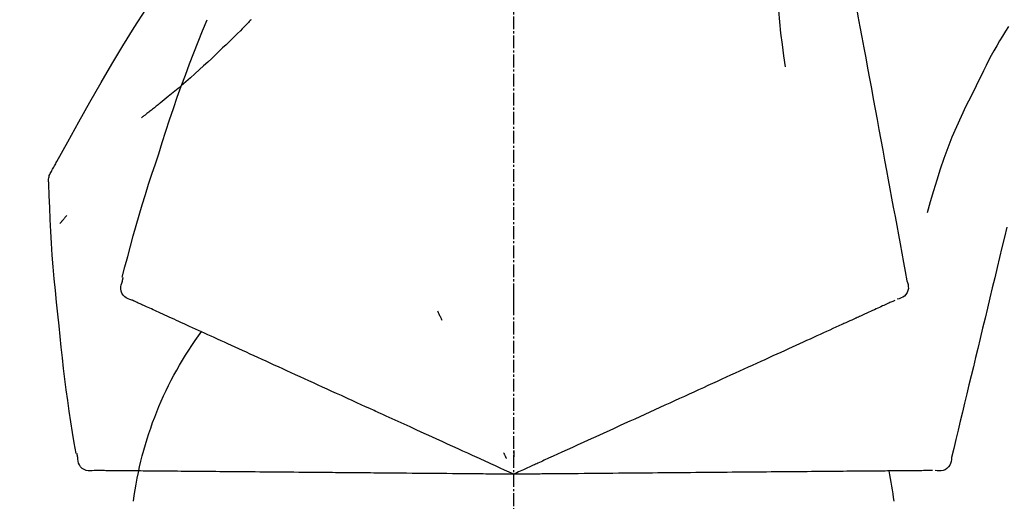
# Model space of a CAD drawing. Units: millimetres. Extents: x -109 to 26472, y -120 to 8847.
# Drawn here: x 18559 to 18617, y 3036 to 3065 of the extents above; entities that cross this region are included whole.
import ezdxf

# ---------------------------------------------------------------- set-up
doc = ezdxf.new("R2010")
doc.units = ezdxf.units.MM
doc.linetypes.add('CENTER2', pattern=[1.125, 0.75, -0.125, 0.125, -0.125])
doc.layers.get('DEFPOINTS').update_dxf_attribs({"color": 146})
doc.layers.add('150-機器', color=8, linetype='Continuous')
doc.layers.add('166-寸法B', color=11, linetype='Continuous')
doc.styles.add('KH001', font='txt')
doc.dimstyles.new('KH1xx030', dxfattribs={"dimscale": 30, "dimtxt": 2, "dimasz": 0.6, "dimexe": 0.3, "dimexo": 1.2, "dimgap": 0.5, "dimtad": 3, "dimdec": 1, "dimdsep": 46, "dimlunit": 6, "dimtxsty": 'KH001', "dimblk": 'DOT', "dimcen": 1, "dimdle": 1, "dimclrd": 256, "dimclre": 256, "dimclrt": 256, "dimadec": 0, "dimazin": 0, "dimtfac": 1, "dimtdec": 1, "dimtix": 1, "dimtmove": 2, "dimatfit": 3, "dimldrblk": 'CLOSEDBLANK', "dimfxl": 1, "dimtolj": 1, "dimtzin": 0, "dimlwd": -1, "dimlwe": -1, "dimarcsym": 0})

# ---------------------------------------------------------------- blocks, each defined once
blk = doc.blocks.new('_Dot')
at = {"color": 0, "linetype": 'ByBlock', "lineweight": -2}
blk.add_line((-0.5, 0), (-1, 0), dxfattribs=at)
at = {"color": 0, "linetype": 'ByBlock', "const_width": 0.5}
blk.add_lwpolyline([(-0.25, 0, 1), (0.25, 0, 1)], format="xyb", close=True, dxfattribs=at)
blk = doc.blocks.new('*D642')
at = {"layer": '166-寸法B', "transparency": 16777216}
for p, q in [((18368.18, 3175.948), (18368.18, 3341.024)), ((20078.18, 2947.672), (20078.18, 3341.024)), ((18386.18, 3332.024), (20060.18, 3332.024))]:
    blk.add_line(p, q, dxfattribs=at)
at = {"layer": 'DEFPOINTS', "color": 0, "transparency": 16777216}
for p in [(20078.18, 3332.024), (18368.18, 3139.948), (20078.18, 2911.672)]:
    blk.add_point(p, dxfattribs=at)
at = {"layer": '166-寸法B', "transparency": 16777216, "xscale": 18, "yscale": 18, "zscale": 18, "rotation": 180}
blk.add_blockref('_Dot', (18368.18, 3332.024), dxfattribs=at)
at = {"layer": '166-寸法B', "transparency": 16777216, "xscale": 18, "yscale": 18, "zscale": 18}
blk.add_blockref('_Dot', (20078.18, 3332.024), dxfattribs=at)
at = {"layer": '166-寸法B', "transparency": 16777216, "insert": (19223.18, 3380.831), "char_height": 60, "attachment_point": 5, "style": 'KH001'}
blk.add_mtext('\\A1;1,710', dxfattribs=at)
blk = doc.blocks.new('_ClosedBlank')
at = {"color": 0, "linetype": 'ByBlock', "lineweight": -2}
for p, q in [((-1, 0.1667), (0, 0)), ((-1, 0.1667), (-1, -0.1667)), ((0, 0), (-1, -0.1667))]:
    blk.add_line(p, q, dxfattribs=at)
blk = doc.blocks.new('F402_D')
at = {"layer": '150-機器', "color": 161, "linetype": 'CENTER2'}
blk.add_line((0, -53.668), (0, 250.266), dxfattribs=at)
at = {"layer": '150-機器', "color": 13, "linetype": 'Continuous'}
for points in [[(-18.411, 175.663), (-18.484, 175.266), (-18.558, 174.868), (-18.632, 174.471), (-18.705, 174.073), (-18.779, 173.676), (-18.853, 173.278), (-18.926, 172.881), (-19, 172.483), (-19.188, 171.469), (-19.376, 170.455), (-19.564, 169.44), (-19.752, 168.426), (-19.866, 167.809), (-19.981, 167.192), (-20.095, 166.575), (-20.209, 165.958), (-20.324, 165.341), (-20.438, 164.724), (-20.552, 164.107), (-20.667, 163.49)], [(-15.627, 170.358), (-15.594, 169.69), (-15.565, 169.021), (-15.546, 168.353), (-15.54, 167.684), (-15.553, 167.014), (-15.583, 166.344), (-15.628, 165.676), (-15.688, 165.008), (-15.76, 164.343), (-15.842, 163.679), (-15.93, 163.016), (-16.021, 162.353)], [(27.254, 156.251), (27.218, 156.317), (27.181, 156.383), (27.145, 156.449), (27.108, 156.515), (27.072, 156.581), (27.035, 156.647), (26.999, 156.713), (26.962, 156.779), (26.316, 157.947), (25.67, 159.116), (25.019, 160.282), (24.357, 161.442), (23.718, 162.528), (23.066, 163.606), (22.401, 164.675), (21.723, 165.738), (21.036, 166.792), (20.34, 167.841), (19.638, 168.886), (18.934, 169.929)], [(15.501, 165.139), (15.487, 165.154)], [(15.501, 165.139), (15.554, 165.085), (15.606, 165.032), (15.659, 164.978), (15.712, 164.925), (15.817, 164.817), (15.923, 164.709), (16.029, 164.601), (16.135, 164.493), (16.294, 164.335), (16.454, 164.177), (16.615, 164.02), (16.776, 163.864), (16.978, 163.668), (17.18, 163.473), (17.383, 163.279), (17.587, 163.085), (17.824, 162.861), (18.063, 162.638), (18.304, 162.417), (18.545, 162.197), (18.812, 161.957), (19.08, 161.719), (19.351, 161.483), (19.623, 161.248), (19.812, 161.087), (20.003, 160.927), (20.194, 160.767), (20.387, 160.609), (20.507, 160.511), (20.628, 160.413), (20.749, 160.315), (20.87, 160.218), (20.927, 160.172), (20.984, 160.126), (21.041, 160.081), (21.099, 160.035), (21.155, 159.99), (21.211, 159.946), (21.268, 159.902), (21.324, 159.857), (21.379, 159.814), (21.434, 159.771), (21.49, 159.728), (21.545, 159.685), (21.599, 159.643), (21.654, 159.601), (21.708, 159.56), (21.763, 159.518), (21.798, 159.491), (21.833, 159.464), (21.869, 159.438), (21.904, 159.411), (21.922, 159.398), (21.94, 159.384), (21.957, 159.371), (21.975, 159.358)], [(20.954, 157.239), (20.741, 157.906), (20.526, 158.572), (20.309, 159.238), (20.086, 159.901), (19.858, 160.563), (19.623, 161.222), (19.382, 161.879), (19.135, 162.534), (18.883, 163.187), (18.626, 163.837), (18.365, 164.487), (18.103, 165.135)], [(-29.207, 164.744), (-29.032, 164.461), (-28.858, 164.177), (-28.686, 163.892), (-28.517, 163.605), (-28.352, 163.315), (-28.192, 163.023), (-28.036, 162.729), (-27.883, 162.433), (-27.735, 162.134), (-27.589, 161.835), (-27.445, 161.534), (-27.302, 161.233)], [(-20.667, 163.49), (-20.779, 162.887), (-20.891, 162.283), (-21.002, 161.679), (-21.114, 161.076), (-21.226, 160.472), (-21.338, 159.869), (-21.45, 159.265), (-21.562, 158.661), (-21.674, 158.058), (-21.786, 157.454), (-21.897, 156.851), (-22.009, 156.247)], [(-27.302, 161.233), (-27, 160.636), (-26.701, 160.037), (-26.412, 159.434), (-26.135, 158.826), (-25.874, 158.209), (-25.629, 157.585), (-25.398, 156.955), (-25.181, 156.321), (-24.977, 155.684), (-24.781, 155.044), (-24.592, 154.403), (-24.406, 153.76)], [(23.103, 149.954), (22.944, 150.567), (22.784, 151.18), (22.621, 151.792), (22.455, 152.404), (22.283, 153.013), (22.107, 153.621), (21.925, 154.228), (21.738, 154.833), (21.547, 155.436), (21.351, 156.038), (21.153, 156.639), (20.954, 157.239)], [(-22.009, 156.247), (-22.11, 155.705), (-22.21, 155.164), (-22.31, 154.622), (-22.411, 154.08), (-22.511, 153.539), (-22.612, 152.997), (-22.712, 152.455), (-22.812, 151.914), (-22.913, 151.372), (-23.013, 150.831), (-23.114, 150.289), (-23.214, 149.747)], [(27.44, 155.463), (27.446, 155.532), (27.451, 155.6), (27.453, 155.669), (27.451, 155.738), (27.444, 155.808), (27.43, 155.877), (27.411, 155.945), (27.387, 156.011), (27.358, 156.073), (27.326, 156.133), (27.29, 156.193), (27.254, 156.251)], [(26.832, 147.082), (26.909, 147.778), (26.984, 148.474), (27.055, 149.17), (27.122, 149.867), (27.183, 150.564), (27.237, 151.262), (27.284, 151.96), (27.325, 152.659), (27.359, 153.358), (27.389, 154.057), (27.415, 154.756), (27.44, 155.455)], [(26.381, 153.593), (26.39, 153.582), (26.399, 153.571), (26.408, 153.56), (26.418, 153.548), (26.435, 153.528), (26.452, 153.508), (26.469, 153.487), (26.487, 153.467), (26.51, 153.44), (26.533, 153.412), (26.557, 153.385), (26.58, 153.357), (26.599, 153.335), (26.618, 153.312), (26.637, 153.29), (26.656, 153.268), (26.671, 153.251), (26.686, 153.234), (26.701, 153.217), (26.716, 153.2), (26.727, 153.188), (26.737, 153.176), (26.748, 153.164), (26.759, 153.153), (26.765, 153.147), (26.771, 153.141), (26.777, 153.136), (26.783, 153.13), (26.785, 153.128), (26.788, 153.126), (26.79, 153.124), (26.792, 153.121)], [(-29.112, 152.909), (-28.969, 152.312), (-28.826, 151.715), (-28.683, 151.118), (-28.539, 150.522), (-28.396, 149.925), (-28.253, 149.328), (-28.109, 148.731), (-27.966, 148.134), (-27.823, 147.537), (-27.679, 146.94), (-27.536, 146.343), (-27.393, 145.746)], [(-23.214, 149.747), (-23.249, 149.635), (-23.279, 149.522), (-23.297, 149.409), (-23.298, 149.295), (-23.273, 149.168), (-23.224, 149.046), (-23.152, 148.936), (-23.063, 148.843), (-22.969, 148.778), (-22.866, 148.728), (-22.756, 148.688), (-22.644, 148.652)], [(22.535, 148.603), (22.65, 148.639), (22.761, 148.68), (22.867, 148.731), (22.962, 148.797), (23.053, 148.893), (23.125, 149.007), (23.174, 149.133), (23.197, 149.263), (23.194, 149.38), (23.172, 149.495), (23.139, 149.609), (23.099, 149.723)], [(23.099, 149.723), (23.096, 149.741), (23.092, 149.759), (23.088, 149.777), (23.084, 149.795), (23.08, 149.813), (23.076, 149.831), (23.073, 149.849), (23.069, 149.867), (23.065, 149.886), (23.061, 149.904), (23.057, 149.922), (23.053, 149.94)], [(0.004, 148.971), (0.004, 148.92), (0.004, 148.869), (0.004, 148.818), (0.004, 148.767), (0.004, 148.715), (0.004, 148.664), (0.004, 148.613), (0.004, 148.562), (0.004, 148.511), (0.004, 148.459), (0.004, 148.408), (0.004, 148.357)], [(-22.504, 148.589), (-22.46, 148.569), (-22.417, 148.549), (-22.373, 148.529), (-22.33, 148.509)], [(-22.33, 148.509), (-22.269, 148.482), (-22.208, 148.454), (-22.148, 148.426), (-22.087, 148.399)], [(-22.087, 148.399), (-22.01, 148.363), (-21.932, 148.328), (-21.855, 148.293), (-21.777, 148.257)], [(-21.777, 148.257), (-21.683, 148.215), (-21.59, 148.172), (-21.496, 148.129), (-21.402, 148.086)], [(21.668, 148.208), (21.746, 148.243), (21.824, 148.279), (21.901, 148.314), (21.979, 148.349)], [(21.979, 148.349), (22.04, 148.377), (22.1, 148.405), (22.161, 148.432), (22.221, 148.46)], [(22.221, 148.46), (22.262, 148.478), (22.303, 148.497), (22.343, 148.515), (22.384, 148.534), (22.4, 148.541), (22.416, 148.549), (22.432, 148.556), (22.449, 148.563), (22.459, 148.568), (22.469, 148.572), (22.478, 148.577), (22.488, 148.582), (22.49, 148.582), (22.491, 148.583), (22.492, 148.583), (22.493, 148.584), (22.494, 148.584), (22.495, 148.585), (22.496, 148.585), (22.497, 148.585), (22.498, 148.586), (22.499, 148.586), (22.5, 148.587), (22.501, 148.587), (22.502, 148.588), (22.503, 148.588), (22.504, 148.589), (22.505, 148.589), (22.508, 148.59), (22.51, 148.591), (22.512, 148.592), (22.514, 148.593), (22.515, 148.594), (22.516, 148.594), (22.517, 148.595), (22.518, 148.595), (22.519, 148.595), (22.52, 148.596), (22.521, 148.596), (22.522, 148.597), (22.523, 148.597), (22.524, 148.598), (22.525, 148.598), (22.526, 148.599), (22.527, 148.599), (22.528, 148.6), (22.529, 148.6), (22.531, 148.601), (22.532, 148.601), (22.533, 148.602), (22.534, 148.602), (22.535, 148.603)], [(-21.402, 148.086), (-21.292, 148.036), (-21.182, 147.986), (-21.072, 147.936), (-20.962, 147.886)], [(-20.962, 147.886), (-20.841, 147.831), (-20.719, 147.775), (-20.598, 147.72), (-20.476, 147.664), (-20.412, 147.635), (-20.349, 147.606), (-20.285, 147.577), (-20.221, 147.548), (-20.185, 147.532), (-20.149, 147.515), (-20.113, 147.499), (-20.077, 147.482), (-19.961, 147.43), (-19.846, 147.377), (-19.731, 147.325), (-19.615, 147.272), (-19.554, 147.244), (-19.493, 147.217), (-19.433, 147.189), (-19.372, 147.161)], [(4.5, 147.973), (4.478, 147.927), (4.456, 147.88), (4.435, 147.834), (4.413, 147.787), (4.391, 147.741), (4.37, 147.695), (4.348, 147.648), (4.326, 147.602), (4.305, 147.555), (4.283, 147.509), (4.261, 147.463), (4.24, 147.416)], [(20.337, 147.601), (20.464, 147.659), (20.592, 147.717), (20.719, 147.775), (20.846, 147.833)], [(20.846, 147.833), (20.957, 147.884), (21.068, 147.934), (21.179, 147.985), (21.29, 148.036)], [(21.29, 148.036), (21.385, 148.079), (21.479, 148.122), (21.574, 148.165), (21.668, 148.208)], [(-19.372, 147.161), (-19.195, 147.081), (-19.019, 147), (-18.843, 146.92), (-18.666, 146.84)], [(19.128, 147.05), (19.287, 147.123), (19.446, 147.195), (19.605, 147.267), (19.764, 147.34)], [(19.764, 147.34), (19.907, 147.405), (20.05, 147.47), (20.194, 147.536), (20.337, 147.601)], [(25.832, 139.552), (25.936, 140.177), (26.04, 140.802), (26.14, 141.428), (26.237, 142.054), (26.328, 142.681), (26.414, 143.308), (26.495, 143.936), (26.57, 144.565), (26.64, 145.194), (26.707, 145.823), (26.77, 146.453), (26.832, 147.082)], [(-18.666, 146.84), (-18.476, 146.753), (-18.286, 146.666), (-18.095, 146.579), (-17.905, 146.493)], [(-17.905, 146.493), (-17.701, 146.4), (-17.497, 146.307), (-17.293, 146.214), (-17.089, 146.121)], [(17.679, 146.39), (17.867, 146.476), (18.056, 146.561), (18.244, 146.647), (18.433, 146.733)], [(18.433, 146.733), (18.607, 146.812), (18.781, 146.892), (18.954, 146.971), (19.128, 147.05)], [(-17.089, 146.121), (-16.872, 146.022), (-16.655, 145.923), (-16.439, 145.824), (-16.222, 145.726)], [(16.007, 145.628), (16.222, 145.726), (16.438, 145.824), (16.654, 145.922), (16.869, 146.021)], [(16.869, 146.021), (17.072, 146.113), (17.274, 146.205), (17.476, 146.297), (17.679, 146.39)], [(-27.393, 145.746), (-27.264, 145.211), (-27.136, 144.675), (-27.007, 144.139), (-26.878, 143.604), (-26.75, 143.068), (-26.621, 142.532), (-26.493, 141.997), (-26.364, 141.461), (-26.235, 140.925), (-26.107, 140.39), (-25.978, 139.854), (-25.85, 139.318)], [(-16.222, 145.726), (-15.992, 145.621), (-15.763, 145.517), (-15.534, 145.412), (-15.304, 145.308)], [(-15.304, 145.308), (-15.063, 145.198), (-14.822, 145.088), (-14.581, 144.978), (-14.34, 144.868)], [(15.094, 145.212), (15.322, 145.316), (15.551, 145.42), (15.779, 145.524), (16.007, 145.628)], [(-14.34, 144.868), (-14.088, 144.753), (-13.836, 144.639), (-13.584, 144.524), (-13.332, 144.409)], [(13.131, 144.317), (13.382, 144.432), (13.633, 144.546), (13.884, 144.66), (14.135, 144.774)], [(14.135, 144.774), (14.375, 144.884), (14.614, 144.993), (14.854, 145.102), (15.094, 145.212)], [(-13.332, 144.409), (-13.07, 144.289), (-12.808, 144.17), (-12.546, 144.05), (-12.284, 143.931)], [(12.088, 143.842), (12.349, 143.96), (12.609, 144.079), (12.87, 144.198), (13.131, 144.317)], [(-12.284, 143.931), (-12.012, 143.807), (-11.74, 143.683), (-11.469, 143.56), (-11.197, 143.436)], [(11.007, 143.349), (11.277, 143.472), (11.547, 143.595), (11.817, 143.718), (12.088, 143.842)], [(-11.197, 143.436), (-10.917, 143.308), (-10.637, 143.181), (-10.357, 143.053), (-10.077, 142.925)], [(9.892, 142.841), (10.17, 142.968), (10.449, 143.095), (10.728, 143.222), (11.007, 143.349)], [(-10.077, 142.925), (-9.79, 142.794), (-9.502, 142.663), (-9.214, 142.532), (-8.927, 142.401)], [(-8.927, 142.401), (-8.633, 142.267), (-8.338, 142.133), (-8.044, 141.999), (-7.75, 141.865)], [(5.761, 140.958), (6.115, 141.12), (6.47, 141.281), (6.824, 141.443), (7.178, 141.604), (7.349, 141.682), (7.519, 141.76), (7.689, 141.837), (7.86, 141.915), (7.954, 141.958), (8.048, 142.001), (8.142, 142.043), (8.236, 142.086), (8.49, 142.202), (8.744, 142.318), (8.997, 142.433), (9.251, 142.549), (9.411, 142.622), (9.572, 142.695), (9.732, 142.768), (9.892, 142.841)], [(-7.75, 141.865), (-7.45, 141.728), (-7.15, 141.591), (-6.85, 141.455), (-6.55, 141.318)], [(-6.55, 141.318), (-6.245, 141.179), (-5.94, 141.04), (-5.636, 140.901), (-5.331, 140.762)], [(-5.331, 140.762), (-5.022, 140.622), (-4.714, 140.481), (-4.405, 140.34), (-4.096, 140.2)], [(4.532, 140.398), (4.839, 140.538), (5.146, 140.678), (5.454, 140.818), (5.761, 140.958)], [(-4.096, 140.2), (-3.785, 140.058), (-3.473, 139.916), (-3.161, 139.774), (-2.85, 139.632)], [(3.28, 139.828), (3.593, 139.97), (3.906, 140.113), (4.219, 140.256), (4.532, 140.398)], [(-2.85, 139.632), (-2.588, 139.512), (-2.327, 139.393), (-2.065, 139.274), (-1.804, 139.155), (-1.709, 139.112), (-1.615, 139.069), (-1.521, 139.026), (-1.427, 138.983), (-1.359, 138.952), (-1.29, 138.921), (-1.222, 138.89), (-1.154, 138.859), (-0.963, 138.772), (-0.772, 138.685), (-0.58, 138.597), (-0.389, 138.51), (-0.292, 138.466), (-0.195, 138.422), (-0.097, 138.377), (0, 138.333)], [(0, 138.333), (0.268, 138.455), (0.536, 138.577), (0.804, 138.699), (1.072, 138.821), (1.215, 138.887), (1.358, 138.952), (1.5, 139.017), (1.643, 139.082), (1.77, 139.14), (1.897, 139.197), (2.023, 139.255), (2.15, 139.313), (2.432, 139.441), (2.715, 139.57), (2.998, 139.699), (3.28, 139.828)], [(0, 139.735), (0, 139.704), (0, 139.672), (0, 139.641), (0, 139.61), (0, 139.579), (0, 139.547), (0, 139.516), (0, 139.485), (0, 139.453), (0, 139.422), (0, 139.391), (0, 139.36)], [(0.593, 139.604), (0.58, 139.575), (0.566, 139.547), (0.553, 139.518), (0.54, 139.49), (0.527, 139.462), (0.513, 139.433), (0.5, 139.405), (0.487, 139.377), (0.474, 139.348), (0.46, 139.32), (0.447, 139.292), (0.434, 139.263)], [(25.735, 139.343), (25.739, 139.361), (25.743, 139.379), (25.747, 139.397), (25.751, 139.415), (25.754, 139.433), (25.758, 139.451), (25.762, 139.469), (25.766, 139.487), (25.77, 139.505), (25.774, 139.523), (25.777, 139.541), (25.781, 139.56)], [(-25.85, 139.318), (-25.836, 139.201), (-25.818, 139.086), (-25.788, 138.976), (-25.742, 138.871), (-25.668, 138.765), (-25.573, 138.674), (-25.463, 138.602), (-25.344, 138.554), (-25.232, 138.533), (-25.117, 138.529), (-25.001, 138.537), (-24.884, 138.55)], [(24.763, 138.549), (24.883, 138.535), (25.002, 138.527), (25.119, 138.531), (25.233, 138.553), (25.356, 138.604), (25.468, 138.679), (25.564, 138.774), (25.637, 138.883), (25.682, 138.991), (25.709, 139.105), (25.725, 139.223), (25.735, 139.343)], [(-24.73, 138.549), (-24.682, 138.548), (-24.634, 138.548), (-24.586, 138.548), (-24.538, 138.547)], [(-24.538, 138.547), (-24.472, 138.547), (-24.405, 138.546), (-24.338, 138.545), (-24.272, 138.545)], [(-24.272, 138.545), (-24.187, 138.544), (-24.101, 138.543), (-24.016, 138.543), (-23.931, 138.542)], [(-23.931, 138.542), (-23.828, 138.541), (-23.725, 138.54), (-23.622, 138.539), (-23.519, 138.538)], [(-23.519, 138.538), (-23.398, 138.537), (-23.277, 138.536), (-23.156, 138.535), (-23.036, 138.534)], [(-23.036, 138.534), (-22.902, 138.533), (-22.768, 138.532), (-22.635, 138.53), (-22.501, 138.529), (-22.431, 138.529), (-22.361, 138.528), (-22.291, 138.527), (-22.221, 138.527), (-22.182, 138.527), (-22.142, 138.526), (-22.102, 138.526), (-22.063, 138.525), (-21.936, 138.524), (-21.809, 138.523), (-21.682, 138.522), (-21.555, 138.521), (-21.488, 138.52), (-21.422, 138.52), (-21.355, 138.519), (-21.288, 138.519)], [(-21.288, 138.519), (-21.094, 138.517), (-20.9, 138.515), (-20.706, 138.514), (-20.513, 138.512)], [(-20.513, 138.512), (-20.303, 138.51), (-20.094, 138.508), (-19.885, 138.506), (-19.676, 138.505)], [(-19.676, 138.505), (-19.452, 138.503), (-19.228, 138.501), (-19.004, 138.499), (-18.78, 138.497)], [(-18.78, 138.497), (-18.541, 138.495), (-18.303, 138.493), (-18.064, 138.491), (-17.826, 138.489)], [(-17.826, 138.489), (-17.574, 138.486), (-17.322, 138.484), (-17.07, 138.482), (-16.818, 138.48)], [(-16.818, 138.48), (-16.553, 138.477), (-16.288, 138.475), (-16.024, 138.473), (-15.759, 138.47)], [(-15.759, 138.47), (-15.482, 138.468), (-15.205, 138.466), (-14.928, 138.463), (-14.651, 138.461)], [(-14.651, 138.461), (-14.363, 138.458), (-14.075, 138.456), (-13.787, 138.453), (-13.498, 138.451)], [(-13.498, 138.451), (-13.2, 138.448), (-12.902, 138.446), (-12.603, 138.443), (-12.305, 138.44)], [(-12.305, 138.44), (-11.997, 138.438), (-11.689, 138.435), (-11.382, 138.432), (-11.074, 138.43)], [(-11.074, 138.43), (-10.758, 138.427), (-10.442, 138.424), (-10.126, 138.421), (-9.81, 138.419)], [(-9.81, 138.419), (-9.486, 138.416), (-9.163, 138.413), (-8.84, 138.41), (-8.516, 138.407)], [(-8.516, 138.407), (-8.187, 138.404), (-7.857, 138.402), (-7.527, 138.399), (-7.198, 138.396)], [(-7.198, 138.396), (-6.863, 138.393), (-6.528, 138.39), (-6.193, 138.387), (-5.858, 138.384)], [(-5.858, 138.384), (-5.519, 138.381), (-5.18, 138.378), (-4.841, 138.375), (-4.501, 138.372)], [(-4.501, 138.372), (-4.159, 138.369), (-3.816, 138.366), (-3.474, 138.363), (-3.131, 138.36)], [(-3.131, 138.36), (-2.844, 138.358), (-2.557, 138.355), (-2.269, 138.353), (-1.982, 138.35), (-1.879, 138.349), (-1.775, 138.348), (-1.671, 138.348), (-1.568, 138.347), (-1.493, 138.346), (-1.418, 138.345), (-1.343, 138.345), (-1.268, 138.344), (-1.058, 138.342), (-0.848, 138.34), (-0.638, 138.339), (-0.428, 138.337), (-0.321, 138.336), (-0.214, 138.335), (-0.107, 138.334), (0, 138.333)], [(0, 138.333), (0.295, 138.336), (0.589, 138.338), (0.884, 138.341), (1.178, 138.343), (1.335, 138.345), (1.492, 138.346), (1.649, 138.347), (1.806, 138.349), (1.945, 138.35), (2.084, 138.351), (2.223, 138.352), (2.363, 138.354), (2.673, 138.356), (2.984, 138.359), (3.294, 138.362), (3.605, 138.364)], [(3.605, 138.364), (3.948, 138.367), (4.292, 138.37), (4.636, 138.373), (4.98, 138.376)], [(4.98, 138.376), (5.318, 138.379), (5.655, 138.382), (5.993, 138.385), (6.331, 138.388)], [(6.331, 138.388), (6.72, 138.392), (7.109, 138.395), (7.499, 138.398), (7.888, 138.402), (8.075, 138.403), (8.263, 138.405), (8.45, 138.407), (8.637, 138.408), (8.741, 138.409), (8.844, 138.41), (8.947, 138.411), (9.05, 138.412), (9.329, 138.414), (9.608, 138.417), (9.887, 138.419), (10.166, 138.422), (10.342, 138.423), (10.518, 138.425), (10.694, 138.426), (10.87, 138.428)], [(10.87, 138.428), (11.176, 138.43), (11.483, 138.433), (11.789, 138.436), (12.095, 138.439)], [(12.095, 138.439), (12.392, 138.441), (12.689, 138.444), (12.986, 138.446), (13.283, 138.449)], [(13.283, 138.449), (13.57, 138.451), (13.857, 138.454), (14.143, 138.456), (14.43, 138.459)], [(14.43, 138.459), (14.706, 138.461), (14.981, 138.464), (15.257, 138.466), (15.533, 138.469)], [(15.533, 138.469), (15.796, 138.471), (16.06, 138.473), (16.324, 138.475), (16.587, 138.478)], [(16.587, 138.478), (16.838, 138.48), (17.089, 138.482), (17.339, 138.484), (17.59, 138.486)], [(17.59, 138.486), (17.827, 138.489), (18.064, 138.491), (18.301, 138.493), (18.538, 138.495)], [(18.538, 138.495), (18.76, 138.497), (18.983, 138.499), (19.205, 138.501), (19.427, 138.502)], [(19.427, 138.502), (19.634, 138.504), (19.842, 138.506), (20.049, 138.508), (20.256, 138.51)], [(20.256, 138.51), (20.447, 138.511), (20.638, 138.513), (20.829, 138.515), (21.02, 138.516)], [(21.02, 138.516), (21.195, 138.518), (21.369, 138.519), (21.544, 138.521), (21.719, 138.522)], [(21.719, 138.522), (21.876, 138.524), (22.033, 138.525), (22.191, 138.527), (22.348, 138.528)], [(22.348, 138.528), (22.488, 138.529), (22.628, 138.53), (22.768, 138.532), (22.908, 138.533)], [(22.908, 138.533), (23.03, 138.534), (23.152, 138.535), (23.274, 138.536), (23.396, 138.537)], [(23.396, 138.537), (23.5, 138.538), (23.604, 138.539), (23.708, 138.54), (23.811, 138.541)], [(23.811, 138.541), (23.897, 138.541), (23.982, 138.542), (24.067, 138.543), (24.153, 138.544)], [(24.153, 138.544), (24.219, 138.544), (24.286, 138.545), (24.353, 138.545), (24.419, 138.546)], [(24.419, 138.546), (24.464, 138.546), (24.509, 138.547), (24.553, 138.547), (24.598, 138.548), (24.616, 138.548), (24.633, 138.548), (24.651, 138.548), (24.669, 138.548), (24.68, 138.548), (24.691, 138.548), (24.702, 138.549), (24.713, 138.549), (24.714, 138.549), (24.715, 138.549), (24.716, 138.549), (24.718, 138.549), (24.719, 138.549), (24.72, 138.549), (24.721, 138.549), (24.722, 138.549), (24.723, 138.549), (24.724, 138.549), (24.726, 138.549), (24.727, 138.549), (24.728, 138.549), (24.729, 138.549), (24.73, 138.549), (24.731, 138.549), (24.734, 138.549), (24.736, 138.549), (24.738, 138.549), (24.741, 138.549), (24.742, 138.549), (24.743, 138.549), (24.744, 138.549), (24.745, 138.549), (24.746, 138.549), (24.747, 138.549), (24.749, 138.549), (24.75, 138.549), (24.751, 138.549), (24.752, 138.549), (24.753, 138.549), (24.754, 138.549), (24.755, 138.549), (24.757, 138.549), (24.758, 138.549), (24.759, 138.549), (24.76, 138.549), (24.761, 138.549), (24.762, 138.549), (24.763, 138.549)]]:
    blk.add_lwpolyline(points, dxfattribs=at)
for centre, radius, start, end in [((1.255, 134.047), 21.355, 7.23761, 36.59282), ((-2.639, 134.33), 19.947, 167.85708, 173.06954)]:
    blk.add_arc(centre, radius, start, end, dxfattribs=at)
blk = doc.blocks.new('*D605')
at = {"layer": '166-寸法B', "transparency": 16777216}
for p, q in [((18368.18, 3190.334), (18368.18, 3213.255)), ((19168.18, 2932.743), (19168.18, 3213.255)), ((19150.18, 3204.255), (18386.18, 3204.255))]:
    blk.add_line(p, q, dxfattribs=at)
at = {"layer": 'DEFPOINTS', "color": 0, "transparency": 16777216}
for p in [(18368.18, 3204.255), (18368.18, 3154.334), (19168.18, 2896.743)]:
    blk.add_point(p, dxfattribs=at)
at = {"layer": '166-寸法B', "transparency": 16777216, "xscale": 18, "yscale": 18, "zscale": 18, "rotation": 180}
blk.add_blockref('_Dot', (18368.18, 3204.255), dxfattribs=at)
at = {"layer": '166-寸法B', "transparency": 16777216, "xscale": 18, "yscale": 18, "zscale": 18}
blk.add_blockref('_Dot', (19168.18, 3204.255), dxfattribs=at)
at = {"layer": '166-寸法B', "transparency": 16777216, "insert": (18768.18, 3249.255), "char_height": 60, "attachment_point": 5, "style": 'KH001'}
blk.add_mtext('\\A1;800', dxfattribs=at)

msp = doc.modelspace()

# ---------------------------------------------------------------- block references
at = {"layer": '150-機器', "xscale": -1}
msp.add_blockref('F402_D', (18588.18, 2899.435), dxfattribs=at)

# ---------------------------------------------------------------- dimensions: what is measured, and where the dimension line sits
at = {"layer": '166-寸法B'}
dim = msp.add_linear_dim(base=(20078.18, 3332.024), p1=(18368.18, 3139.948), p2=(20078.18, 2911.672), dimstyle='KH1xx030', dxfattribs=at)
dim.commit()
dim.dimension.update_dxf_attribs({"geometry": '*D642', "text_midpoint": (19223.18, 3380.831)})
dim = msp.add_linear_dim(base=(18368.18, 3204.255), p1=(19168.18, 2896.743), p2=(18368.18, 3154.334), angle=180, dimstyle='KH1xx030', dxfattribs=at)
dim.commit()
dim.dimension.update_dxf_attribs({"geometry": '*D605', "text_midpoint": (18768.18, 3249.255)})

doc.saveas('drawing.dxf')
